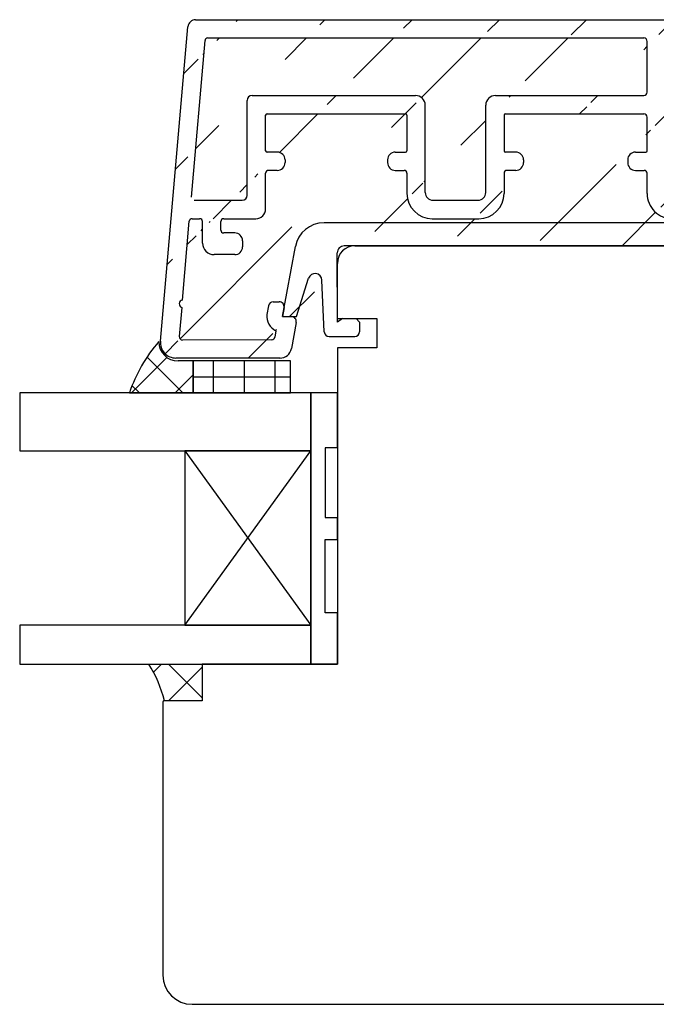
# Model space of a CAD drawing. Units: millimetres. Extents: x -2 to 652, y 10 to 588.
# Drawn here: x 500 to 565, y 272 to 373 of the extents above; entities that cross this region are included whole.
import ezdxf

# ---------------------------------------------------------------- set-up
doc = ezdxf.new("R2010")
doc.units = ezdxf.units.MM
for name, color, linetype in [('capotage aluminium', 1, 'Continuous'), ('clip pvc', 60, 'Continuous'), ('joints silicone', 8, 'Continuous'), ('profiles bois', 7, 'Continuous'), ('vitrage', 4, 'Continuous')]:
    doc.layers.add(name, color=color, linetype=linetype)

msp = doc.modelspace()

# ---------------------------------------------------------------- hatches: boundary and pattern name
at = {"layer": 'capotage aluminium'}
h = msp.add_hatch(dxfattribs=at)
h.set_pattern_fill('ANSI31', color=256, angle=180)
h.set_pattern_definition([(225, (397.0382116178285, 355.814295279583), (4.490128060534575, -4.490128060534578), [])])
edge = h.paths.add_edge_path()
edge.add_line((527.1089386252231, 358.8026308062087), (527.1089386252231, 358.5226308062086))
edge.add_arc((526.3089386252229, 358.5226308062086), 0.8, 270, 360)
edge.add_arc((526.3089386252229, 358.8026308062087), 0.8, 7e-15, 90)
edge.add_line((526.3089386252229, 359.6026308062086), (525.2546521965073, 359.6026308062086))
edge.add_arc((525.2546521965073, 359.7526308062086), 0.15, 180, 270)
edge.add_line((523.2046521965073, 355.1492542115374), (523.2046521965073, 364.9319471481971))
edge.add_line((525.1046521965073, 359.7526308062086), (525.1046521965073, 363.4019471481971))
edge.add_arc((525.2546521965073, 363.4019471481971), 0.15, 90, 180)
edge.add_line((525.2546521965073, 363.5519471481971), (539.5107936008096, 363.5519471481971))
edge.add_arc((523.7046521965074, 364.9319471481971), 0.5, 90, 180)
edge.add_line((523.7046521965074, 365.4319471481971), (540.5407936008093, 365.4319471481972))
edge.add_arc((519.1654592758088, 371.0633477152743), 0.3, 90, 175.020393422814)
edge.add_line((519.1654592758088, 371.3633477152744), (564.0412854211304, 371.3633477152744))
edge.add_arc((517.9004703730361, 372.4433477152744), 0.8, 90, 175.020393422814)
edge.add_line((517.9004703730361, 373.2433477152743), (569.9914280690506, 373.2433477152745))
edge.add_line((517.4625703233593, 354.9752945593245), (518.8665915788469, 371.0893880630615))
edge.add_line((514.2820602932165, 340.1309571859989), (517.1034898478053, 372.512788642707))
edge.add_arc((522.7046521965073, 355.1492542115374), 0.5, 270, 360)
edge.add_arc((524.1046521965073, 353.7492542115374), 1, 270, 360)
edge.add_arc((521.9301394132132, 349.8423606799445), 0.8, 270, 360)
edge.add_line((522.7301394132132, 350.4815175736518), (522.7301394132132, 349.8423606799445))
edge.add_arc((519.8129655665437, 350.2423606799445), 1.199999999999999, 180, 270)
edge.add_line((521.9301394132132, 349.0423606799444), (519.8129655665437, 349.0423606799444))
edge.add_arc((520.7929655665436, 351.5815175736518), 0.3, 180, 270)
edge.add_arc((521.9301394132132, 350.4815175736518), 0.8, 7e-15, 90)
edge.add_line((521.9301394132132, 351.2815175736518), (520.7929655665436, 351.2815175736518))
edge.add_line((520.4929655665437, 351.5815175736518), (520.4929655665437, 352.4492542115373))
edge.add_arc((518.3129655665437, 352.4492542115373), 0.3, 7e-15, 90)
edge.add_line((518.6129655665435, 350.2423606799445), (518.6129655665435, 352.4492542115373))
edge.add_line((517.761438020321, 354.6492542115374), (522.7046521965073, 354.6492542115374))
edge.add_arc((520.7929655665436, 352.4492542115373), 0.3, 90, 180)
edge.add_line((520.7929655665436, 352.7492542115374), (524.1046521965073, 352.7492542115374))
edge.add_arc((517.5436129755608, 352.4492542115373), 0.3, 90.00000000001303, 175.020393422814)
edge.add_line((517.5436129755608, 352.7492542115374), (518.3129655665437, 352.7492542115374))
edge.add_line((516.5377705072801, 344.3525793912928), (517.2447452785993, 352.4752945593245))
edge.add_line((526.3089386252229, 357.7226308062086), (525.4046521965074, 357.7226308062086))
edge.add_arc((525.4046521965074, 357.4226308062086), 0.3, 90, 180)
edge.add_line((525.1046521965073, 353.7492542115374), (525.1046521965073, 357.4226308062086))
edge.add_line((516.4734794283951, 343.6147041970545), (516.2132528850049, 340.6241468039308))
edge.add_arc((516.59234414935, 343.9760859503358), 0.380428171265521, 98.24771821138867, 251.793068634234)
edge.add_arc((516.5619352983797, 340.5938058315816), 0.35, 175.0268731836821, 270.2624697996552)
edge.add_line((525.757102608572, 340.2835472499919), (516.5635386295389, 340.2438095039877))
edge.add_arc((515.8760213436782, 339.9920753311338), 1.6, 175.020393422814, 269.962157311862)
edge.add_line((526.602586344638, 338.3855242665043), (515.874964576546, 338.3920756801203))
edge.add_arc((526.8760834267295, 342.678950795788), 1.64518264277967, 172.8967066543306, 244.3226155146644)
edge.add_arc((525.744360731595, 340.5832765354664), 0.3, 272.4342514983129, 349.4879171666359)
edge.add_line((526.1632202235652, 341.1962330270679), (526.0393256680711, 340.5285436728552))
edge.add_arc((527.765858866265, 342.1594971963946), 0.5, 349.4879171666359, 450)
edge.add_line((528.2574670937253, 342.0682757587091), (527.7560967325643, 339.3663034942371))
edge.add_arc((526.57623698666, 339.5852349446822), 1.199999999999999, 270.2078926139823, 349.4879171666359)
edge.add_arc((525.900109097465, 343.6802386272616), 0.5, 90, 169.4879171666358)
edge.add_line((525.4085008700046, 343.7714600649471), (525.2435278376712, 342.8823916391261))
edge.add_line((525.900109097465, 344.1802386272616), (526.5118941836549, 344.1802386272616))
edge.add_arc((526.5118941836549, 343.6802386272616), 0.5, 349.4879171666359, 450)
edge.add_line((527.003502411115, 343.5890171895761), (526.831023299906, 342.6594971963946))
edge.add_line((526.831023299906, 342.6594971963946), (527.765858866265, 342.6594971963946))
edge.add_line((548.7757315496285, 365.4319471481972), (564.0412854211304, 365.4319471481972))
edge.add_line((549.8057315496285, 363.5519471481971), (564.0412854211304, 363.5519471481971))
edge.add_arc((548.7757315496285, 364.4319471481972), 1, 90, 180)
edge.add_line((547.7757315496285, 355.4492542115375), (547.7757315496285, 364.4319471481972))
edge.add_line((551.660017978344, 358.8026308062087), (551.660017978344, 358.5226308062086))
edge.add_arc((550.860017978344, 358.5226308062086), 0.8, 270, 360)
edge.add_line((550.860017978344, 357.7226308062086), (549.9557315496286, 357.7226308062086))
edge.add_arc((550.860017978344, 358.8026308062087), 0.8, 7e-15, 90)
edge.add_line((550.860017978344, 359.6026308062086), (549.8057315496285, 359.6026308062086))
edge.add_arc((549.9557315496286, 357.4226308062086), 0.3, 90, 180)
edge.add_line((549.6557315496284, 357.4226308062086), (549.6557315496284, 355.3492542115373))
edge.add_arc((549.8057315496285, 359.7526308062086), 0.15, 180, 270)
edge.add_line((549.6557315496284, 363.4019471481971), (549.6557315496284, 359.7526308062086))
edge.add_arc((549.8057315496285, 363.4019471481971), 0.15, 90, 180)
edge.add_arc((546.9757315496284, 355.4492542115375), 0.8, 270, 360)
edge.add_arc((547.0557315496285, 355.3492542115373), 2.6, 270, 360)
edge.add_arc((540.5407936008096, 364.4319471481972), 1, 7e-15, 90)
edge.add_line((541.5407749505644, 355.4492542115375), (541.5407749505644, 364.4319471481972))
edge.add_line((537.6564885218487, 358.8026308062087), (537.6564885218487, 358.5226308062086))
edge.add_arc((538.4564885218487, 358.5226308062086), 0.8, 180, 270)
edge.add_line((538.4564885218487, 357.7226308062086), (539.3607749505645, 357.7226308062086))
edge.add_arc((538.4564885218487, 358.8026308062087), 0.8, 90, 180)
edge.add_line((538.4564885218487, 359.6026308062086), (539.5107749505643, 359.6026308062086))
edge.add_arc((539.3607749505645, 357.4226308062086), 0.3, 7e-15, 90)
edge.add_line((539.6607749505644, 357.4226308062086), (539.6607749505644, 355.3492542115373))
edge.add_arc((539.5107749505643, 359.7526308062086), 0.15, 270, 360)
edge.add_line((539.6607749505644, 363.4019471481971), (539.6607749505644, 359.7526308062086))
edge.add_arc((539.5107936008096, 363.4019471481971), 0.15, 7e-15, 90)
edge.add_arc((542.3407749505645, 355.4492542115375), 0.8, 180, 270)
edge.add_line((542.3407749505645, 354.6492542115374), (546.9757315496284, 354.6492542115374))
edge.add_arc((542.2607749505643, 355.3492542115373), 2.6, 180, 270)
edge.add_line((542.2607749505643, 352.7492542115373), (547.0557315496285, 352.7492542115373))
edge.add_line((562.3869989924149, 358.8026308062087), (562.3869989924149, 358.5226308062086))
edge.add_arc((563.1869989924149, 358.5226308062086), 0.8, 180, 270)
edge.add_arc((563.1869989924149, 358.8026308062087), 0.8, 90, 180)
edge.add_line((563.1869989924149, 359.6026308062086), (564.2412854211306, 359.6026308062086))
edge.add_arc((564.2412854211306, 359.7526308062086), 0.15, 270, 360)
edge.add_arc((564.0412854211304, 371.0133477152745), 0.35, 7e-15, 90)
edge.add_arc((564.0412854211304, 365.7819471481971), 0.35, 270, 360)
edge.add_line((564.3912854211306, 365.7819471481971), (564.3912854211306, 371.0133477152745))
edge.add_arc((564.0412854211304, 363.2019471481972), 0.35, 7e-15, 90)
edge.add_line((564.3912854211306, 359.7526308062086), (564.3912854211306, 363.2019471481972))
edge.add_line((566.2712854211305, 355.6104899422494), (566.2712854211305, 371.0133477152745))
edge.add_arc((569.9914280690505, 372.1633477152744), 0.8, 270, 360)
edge.add_line((570.7914280690505, 372.4433477152744), (570.7914280690505, 372.1633477152742))
edge.add_arc((566.6212854211306, 371.0133477152745), 0.35, 90, 180)
edge.add_line((566.6212854211306, 371.3633477152744), (569.9914280690505, 371.3633477152744))
edge.add_arc((569.9914280690506, 372.4433477152744), 0.8, 7e-15, 90)
edge.add_line((563.1869989924149, 357.7226308062086), (564.0912854211306, 357.7226308062086))
edge.add_arc((564.0912854211306, 357.4226308062086), 0.3, 7e-15, 90)
edge.add_arc((567.2712854211305, 355.6104899422494), 1, 180, 270)
edge.add_line((567.2712854211305, 354.6104899422494), (584.1254296545274, 354.6104899422494))
edge.add_arc((566.9912854211306, 355.3345515414878), 2.6, 180, 270.0475439940141)
edge.add_line((564.3912854211306, 355.3345515414878), (564.3912854211306, 357.4226308062086))
edge.add_line((566.993442898894, 352.7345524366245), (583.2324473586107, 352.7480275531955))
edge.add_arc((582.8643572918068, 350.3807276297272), 0.7, 90, 180)
edge.add_line((583.8275638712591, 351.0807276297272), (582.8643572918068, 351.0807276297272))
edge.add_arc((584.1026212398515, 353.1387413358077), 1.471925332461806, 359.5465883292216, 451.0946877787435)
edge.add_line((585.5745004836999, 353.1270933372256), (585.5745004836999, 352.4239354817539))
edge.add_line((585.5746087356046, 352.4236386191527), (587.0372815533472, 348.4125049670756))
edge.add_arc((583.2323922145739, 352.4478525666791), 0.3001749915815282, 20.06224904379614, 89.9894744040826)
edge.add_arc((583.8275638712591, 351.2307276297272), 0.15, 270, 380.03454721215)
edge.add_line((583.5143527312141, 352.5508248572578), (583.9684868049529, 351.2821156318207))
edge.add_line((584.7425675157118, 348.8714843693647), (582.8643572918068, 348.8714843693647))
edge.add_arc((582.5003642055998, 346.5512865204905), 3, 7e-15, 20.03454721215005)
edge.add_arc((584.7425675157118, 348.7214843693646), 0.15, 20.03454721215005, 90)
edge.add_line((584.8834904494055, 348.7728723714581), (585.3188228794734, 347.579046562361))
edge.add_line((587.4003642055995, 346.3569848833348), (587.4003642055995, 345.98294163422))
edge.add_arc((581.4003642055995, 346.3569848833348), 6, 7e-15, 20.03454721215005)
edge.add_line((585.5003642055996, 345.98294163422), (585.5003642055997, 346.5512865204905))
edge.add_line((585.5003642055996, 345.98294163422), (587.4003642055995, 345.98294163422))
edge.add_line((582.1643572918068, 350.3807276297272), (582.1643572918068, 349.5714843693646))
edge.add_arc((582.8643572918068, 349.5714843693646), 0.7, 180, 270)
at = {"layer": 'joints silicone'}
h = msp.add_hatch(dxfattribs=at)
h.set_pattern_fill('ANSI37', color=256, angle=-90.00000000000001)
h.set_pattern_definition([(315, (464.5498305950745, 337.4450694959256), (2.245064030267288, 2.245064030267287), []), (44.99999999999999, (464.5498305950745, 337.4450694959256), (-2.245064030267287, 2.245064030267288), [])])
edge = h.paths.add_edge_path()
edge.add_arc((526.3842128925709, 329.5675217224267), 16.17424393068454, 139.3947892867041, 161.140888276543)
edge.add_line((511.0782625972853, 334.7957195273625), (517.650826368229, 334.7957195273625))
edge.add_line((517.650826368229, 334.7957195273625), (517.650826368229, 338.1182207100382))
edge.add_line((517.650826368229, 338.1182207100382), (516.1117876719467, 338.0944326298379))
edge.add_arc((516.0972740613751, 340.0944062991398), 2, 180.2417046218324, 270.2078926139823)
h = msp.add_hatch(dxfattribs=at)
h.set_pattern_fill('ANSI37', color=256, angle=-90.00000000000001)
h.set_pattern_definition([(315, (463.1005631412579, 304.9874658855752), (2.245064030267288, 2.245064030267287), []), (44.99999999999999, (463.1005631412579, 304.9874658855752), (-2.245064030267287, 2.245064030267288), [])])
edge = h.paths.add_edge_path()
edge.add_arc((503.1594457844757, 300.3995412059916), 11.83390799170314, 13.19825584880832, 33.1658918811763)
edge.add_line((513.0654933518107, 306.873458099943), (518.5621305213366, 306.8734580999429))
edge.add_line((518.5621305213366, 306.8734580999429), (518.5621305213366, 303.1014736712072))
edge.add_line((518.5621305213366, 303.1014736712072), (514.6807711990931, 303.1014736712072))
at = {"layer": 'vitrage'}
h = msp.add_hatch(dxfattribs=at)
h.set_pattern_fill('NET', color=256, angle=-90.00000000000001)
h.set_pattern_definition([(270, (456.2470043903049, 336.4569701187004), (3.174999999999999, -6e-16), []), (360, (456.2470043903049, 336.4569701187004), (8e-16, 3.174999999999999), [])])
h.paths.add_polyline_path([(517.6517242133006, 338.1182207100382), (517.650826368229, 334.7957195273625), (527.683017161753, 334.7957195273625), (527.6839150068247, 338.1182207100382)])

# ---------------------------------------------------------------- linework, layer by layer
at = {"layer": 'capotage aluminium'}
for p, q in [((517.9004703730361, 373.2433477152743), (569.9914280690506, 373.2433477152745)), ((514.2820602932165, 340.1309571859989), (517.1034898478053, 372.512788642707)), ((519.1654592758088, 371.3633477152744), (564.0412854211304, 371.3633477152744)), ((517.4625703233593, 354.9752945593245), (518.8665915788469, 371.0893880630615)), ((564.3912854211306, 365.7819471481971), (564.3912854211306, 371.0133477152745)), ((523.7046521965074, 365.4319471481971), (540.5407936008093, 365.4319471481972)), ((548.7757315496285, 365.4319471481972), (564.0412854211304, 365.4319471481972)), ((523.2046521965073, 355.1492542115374), (523.2046521965073, 364.9319471481971)), ((541.5407749505644, 355.4492542115375), (541.5407749505644, 364.4319471481972)), ((547.7757315496285, 355.4492542115375), (547.7757315496285, 364.4319471481972)), ((525.1046521965073, 359.7526308062086), (525.1046521965073, 363.4019471481971)), ((525.2546521965073, 363.5519471481971), (539.5107936008096, 363.5519471481971)), ((539.6607749505644, 363.4019471481971), (539.6607749505644, 359.7526308062086)), ((549.6557315496284, 363.4019471481971), (549.6557315496284, 359.7526308062086)), ((549.8057315496285, 363.5519471481971), (564.0412854211304, 363.5519471481971)), ((564.3912854211306, 359.7526308062086), (564.3912854211306, 363.2019471481972)), ((526.3089386252229, 359.6026308062086), (525.2546521965073, 359.6026308062086)), ((538.4564885218487, 359.6026308062086), (539.5107749505643, 359.6026308062086)), ((550.860017978344, 359.6026308062086), (549.8057315496285, 359.6026308062086)), ((563.1869989924149, 359.6026308062086), (564.2412854211306, 359.6026308062086)), ((527.1089386252231, 358.8026308062087), (527.1089386252231, 358.5226308062086)), ((537.6564885218487, 358.8026308062087), (537.6564885218487, 358.5226308062086)), ((551.660017978344, 358.8026308062087), (551.660017978344, 358.5226308062086)), ((562.3869989924149, 358.8026308062087), (562.3869989924149, 358.5226308062086)), ((525.1046521965073, 353.7492542115374), (525.1046521965073, 357.4226308062086)), ((526.3089386252229, 357.7226308062086), (525.4046521965074, 357.7226308062086)), ((538.4564885218487, 357.7226308062086), (539.3607749505645, 357.7226308062086)), ((539.6607749505644, 357.4226308062086), (539.6607749505644, 355.3492542115373)), ((549.6557315496284, 357.4226308062086), (549.6557315496284, 355.3492542115373)), ((550.860017978344, 357.7226308062086), (549.9557315496286, 357.7226308062086)), ((563.1869989924149, 357.7226308062086), (564.0912854211306, 357.7226308062086)), ((564.3912854211306, 355.3345515414878), (564.3912854211306, 357.4226308062086)), ((517.761438020321, 354.6492542115374), (522.7046521965073, 354.6492542115374)), ((542.3407749505645, 354.6492542115374), (546.9757315496284, 354.6492542115374)), ((516.5377705072801, 344.3525793912928), (517.2447452785993, 352.4752945593245)), ((517.5436129755608, 352.7492542115374), (518.3129655665437, 352.7492542115374)), ((518.6129655665435, 350.2423606799445), (518.6129655665435, 352.4492542115373)), ((520.4929655665437, 351.5815175736518), (520.4929655665437, 352.4492542115373)), ((520.7929655665436, 352.7492542115374), (524.1046521965073, 352.7492542115374)), ((542.2607749505643, 352.7492542115373), (547.0557315496285, 352.7492542115373)), ((521.9301394132132, 351.2815175736518), (520.7929655665436, 351.2815175736518)), ((522.7301394132132, 350.4815175736518), (522.7301394132132, 349.8423606799445)), ((521.9301394132132, 349.0423606799444), (519.8129655665437, 349.0423606799444)), ((525.900109097465, 344.1802386272616), (526.5118941836549, 344.1802386272616)), ((516.4734794283951, 343.6147041970545), (516.2132528850049, 340.6241468039308)), ((525.4085008700046, 343.7714600649471), (525.2435278376712, 342.8823916391261)), ((527.003502411115, 343.5890171895761), (526.831023299906, 342.6594971963946)), ((526.831023299906, 342.6594971963946), (527.765858866265, 342.6594971963946)), ((528.2574670937253, 342.0682757587091), (527.7560967325643, 339.3663034942371)), ((526.1632202235652, 341.1962330270679), (526.0393256680711, 340.5285436728552)), ((525.757102608572, 340.2835472499919), (516.5635386295389, 340.2438095039877)), ((526.602586344638, 338.3855242665043), (515.874964576546, 338.3920756801203))]:
    msp.add_line(p, q, dxfattribs=at)
for centre, radius, start, end in [((517.9004703730361, 372.4433477152744), 0.8, 90, 175.020393422814), ((519.1654592758088, 371.0633477152743), 0.3, 90, 175.020393422814), ((564.0412854211304, 371.0133477152745), 0.35, 7e-15, 90), ((523.7046521965074, 364.9319471481971), 0.5, 90, 180), ((540.5407936008096, 364.4319471481972), 1, 7e-15, 90), ((548.7757315496285, 364.4319471481972), 1, 90, 180), ((564.0412854211304, 365.7819471481971), 0.35, 270, 7e-15), ((525.2546521965073, 363.4019471481971), 0.15, 90, 180), ((539.5107936008096, 363.4019471481971), 0.15, 7e-15, 90), ((549.8057315496285, 363.4019471481971), 0.15, 90, 180), ((564.0412854211304, 363.2019471481972), 0.35, 7e-15, 90), ((525.2546521965073, 359.7526308062086), 0.15, 180, 270), ((526.3089386252229, 358.8026308062087), 0.8, 7e-15, 90), ((538.4564885218487, 358.8026308062087), 0.8, 90, 180), ((539.5107749505643, 359.7526308062086), 0.15, 270, 7e-15), ((549.8057315496285, 359.7526308062086), 0.15, 180, 270), ((550.860017978344, 358.8026308062087), 0.8, 7e-15, 90), ((563.1869989924149, 358.8026308062087), 0.8, 90, 180), ((564.2412854211306, 359.7526308062086), 0.15, 270, 7e-15), ((526.3089386252229, 358.5226308062086), 0.8, 270, 7e-15), ((538.4564885218487, 358.5226308062086), 0.8, 180, 270), ((550.860017978344, 358.5226308062086), 0.8, 270, 7e-15), ((563.1869989924149, 358.5226308062086), 0.8, 180, 270), ((525.4046521965074, 357.4226308062086), 0.3, 90, 180), ((539.3607749505645, 357.4226308062086), 0.3, 7e-15, 90), ((549.9557315496286, 357.4226308062086), 0.3, 90, 180), ((564.0912854211306, 357.4226308062086), 0.3, 7e-15, 90), ((522.7046521965073, 355.1492542115374), 0.5, 270, 7e-15), ((542.2607749505643, 355.3492542115373), 2.6, 180, 270), ((542.3407749505645, 355.4492542115375), 0.8, 180, 270), ((546.9757315496284, 355.4492542115375), 0.8, 270, 7e-15), ((547.0557315496285, 355.3492542115373), 2.6, 270, 7e-15), ((566.9912854211306, 355.3345515414878), 2.6, 180, 270.0475439940141), ((524.1046521965073, 353.7492542115374), 1, 270, 7e-15), ((517.5436129755608, 352.4492542115373), 0.3, 90.00000000001303, 175.020393422814), ((518.3129655665437, 352.4492542115373), 0.3, 7e-15, 90), ((520.7929655665436, 352.4492542115373), 0.3, 90, 180), ((520.7929655665436, 351.5815175736518), 0.3, 180, 270), ((521.9301394132132, 350.4815175736518), 0.8, 7e-15, 90), ((519.8129655665437, 350.2423606799445), 1.199999999999999, 180, 270), ((521.9301394132132, 349.8423606799445), 0.8, 270, 7e-15), ((516.59234414935, 343.9760859503358), 0.380428171265521, 98.24771821138867, 251.793068634234), ((525.900109097465, 343.6802386272616), 0.5, 90, 169.4879171666358), ((526.5118941836549, 343.6802386272616), 0.5, 349.4879171666359, 90), ((526.8760834267295, 342.678950795788), 1.64518264277967, 172.8967066543306, 244.3226155146644), ((527.765858866265, 342.1594971963946), 0.5, 349.4879171666359, 90), ((515.8760213436782, 339.9920753311338), 1.6, 175.020393422814, 269.962157311862), ((516.5619352983797, 340.5938058315816), 0.35, 175.0268731836821, 270.2624697996552), ((525.744360731595, 340.5832765354664), 0.3, 272.4342514983129, 349.4879171666359), ((526.57623698666, 339.5852349446822), 1.199999999999999, 270.2078926139823, 349.4879171666359)]:
    msp.add_arc(centre, radius, start, end, dxfattribs=at)
at = {"layer": 'clip pvc'}
for p, q in [((578.946622301707, 352.3267285897623), (531.1193860963874, 352.3267285897623)), ((578.8196301138538, 349.9466556614438), (533.188200372754, 349.9466556614438)), ((526.831023299906, 342.6594971963946), (528.169736731626, 349.8740572158749)), ((532.4905652548563, 342.0951241136831), (532.4882004110277, 349.2464241803741)), ((528.2981093109038, 342.6594971963946), (529.5311540741283, 346.6064588313875)), ((531.1463076358411, 341.0814219845253), (530.8985586874059, 346.4301140074669)), ((526.831023299906, 342.6594971963946), (528.2981093109038, 342.6594971963946)), ((533.0154513515386, 342.4801904713663), (532.4905652548563, 342.0951241136831)), ((533.0154513515386, 342.4801904713663), (534.4391212565924, 342.4801904713663)), ((534.7821113838604, 342.0951241136831), (534.4391212565924, 342.4801904713663)), ((534.7821113838604, 342.0951241136831), (534.7821113838604, 341.104556949263)), ((531.6457721224733, 340.6045569492631), (534.2821113838604, 340.6045569492631))]:
    msp.add_line(p, q, dxfattribs=at)
for centre, radius, start, end in [((531.1193860963874, 349.3267285897623), 3, 90, 169.4879171666358), ((533.188200372754, 349.2466556614438), 0.7, 90, 180.0189469836775), ((530.1993084061211, 346.3977250568341), 0.7, 2.652018539190704, 162.6510108637314), ((531.6457721224733, 341.104556949263), 0.5, 182.6520185391841, 270), ((534.2821113838604, 341.104556949263), 0.5, 270, 7e-15)]:
    msp.add_arc(centre, radius, start, end, dxfattribs=at)
at = {"layer": 'joints silicone'}
for p, q in [((517.650826368229, 338.1182207100382), (516.1117876719467, 338.0944326298379)), ((517.650826368229, 334.7957195273625), (517.650826368229, 338.1182207100382)), ((511.0782625972853, 334.7957195273625), (517.650826368229, 334.7957195273625)), ((513.0654933518107, 306.873458099943), (518.5621305213366, 306.8734580999429)), ((518.5621305213366, 306.8734580999429), (518.5621305213366, 303.1014736712072)), ((518.5621305213366, 303.1014736712072), (514.6807711990931, 303.1014736712072))]:
    msp.add_line(p, q, dxfattribs=at)
for centre, radius, start, end in [((526.3842128925709, 329.5675217224267), 16.17424393068454, 139.3947892867041, 161.140888276543), ((516.0972740613751, 340.0944062991398), 2, 180.2417046218324, 270.2078926139823), ((503.1594457844757, 300.3995412059916), 11.83390799170314, 13.19825584880832, 33.1658918811763)]:
    msp.add_arc(centre, radius, start, end, dxfattribs=at)
at = {"layer": 'profiles bois'}
for p, q in [((534.2905652548563, 349.9466556614438), (578.4754440892635, 349.9466556614438)), ((532.4905652548563, 342.4801904713663), (532.4905652548563, 348.1466556614438)), ((532.4905652548563, 342.4801904713663), (536.5663896299606, 342.4801904713663)), ((536.5663896299606, 342.4801904713663), (536.5663896299606, 339.4594346405352)), ((536.5663896299606, 339.4594346405352), (532.4905652548563, 339.4594346405351)), ((532.4905652548563, 339.4594346405351), (532.4905652548563, 306.873458099943)), ((532.4905652548563, 306.873458099943), (518.5621305213366, 306.873458099943)), ((518.5621305213366, 306.873458099943), (518.5621305213366, 303.1014736712072)), ((514.530771199093, 302.9514736712072), (514.530771199093, 274.8301193756433)), ((518.5621305213366, 303.1014736712072), (514.6807711990931, 303.1014736712072)), ((517.5307711990931, 271.8301193756433), (614.530771199093, 271.8301193756433))]:
    msp.add_line(p, q, dxfattribs=at)
for centre, radius, start, end in [((534.2905652548563, 348.1466556614438), 1.8, 90, 180), ((514.680771199093, 302.9514736712072), 0.15, 90, 180), ((517.5307711990931, 274.8301193756433), 3, 180, 270)]:
    msp.add_arc(centre, radius, start, end, dxfattribs=at)
at = {"layer": 'vitrage'}
for p, q in [((532.4905652548563, 334.7957195273625), (529.7549730001556, 334.7957195273625)), ((529.7549730001556, 334.7957195273625), (529.7549730001556, 306.873458099943)), ((532.4905652548563, 329.1451264665543), (532.4905652548563, 334.7957195273625)), ((516.7751471856142, 328.8498303006613), (529.7549730001556, 310.8968645730775)), ((516.7751471856142, 310.8968645730775), (529.7549730001556, 328.8498303006613)), ((532.4905652548563, 306.873458099943), (532.4905652548563, 312.1621581746699)), ((529.7549730001556, 306.873458099943), (532.4905652548563, 306.873458099943))]:
    msp.add_line(p, q, dxfattribs=at)
for points in [[(517.6517242133006, 338.1182207100382), (517.650826368229, 334.7957195273625), (527.683017161753, 334.7957195273625), (527.6839150068247, 338.1182207100382)], [(499.7867780811886, 334.7957195273625), (499.7867780811886, 328.8498303006613), (529.7549730001556, 328.8498303006613), (529.7549730001556, 334.7957195273625)], [(516.7751471856142, 328.8498303006613), (516.7751471856142, 310.8968645730775), (529.7549730001556, 310.8968645730775), (529.7549730001556, 328.8498303006613)], [(499.7867780811886, 310.8968645730775), (499.7867780811886, 306.873458099943), (529.7549730001556, 306.873458099943), (529.7549730001556, 310.8968645730775)]]:
    msp.add_lwpolyline(points, close=True, dxfattribs=at)
for points in [[(532.4905652548566, 329.1451264665543), (531.252260934855, 329.1451264665543), (531.2522609348548, 321.9758295202832), (532.4905652548563, 321.9758295202832)], [(532.4905652548563, 319.6933481070223), (532.4905652548563, 321.9758295202832)], [(532.4905652548563, 312.1621581746699), (531.2522609348548, 312.1621581746699), (531.2522609348548, 319.6933481070223), (532.4905652548563, 319.6933481070223)]]:
    msp.add_lwpolyline(points, dxfattribs=at)

doc.saveas('drawing.dxf')
